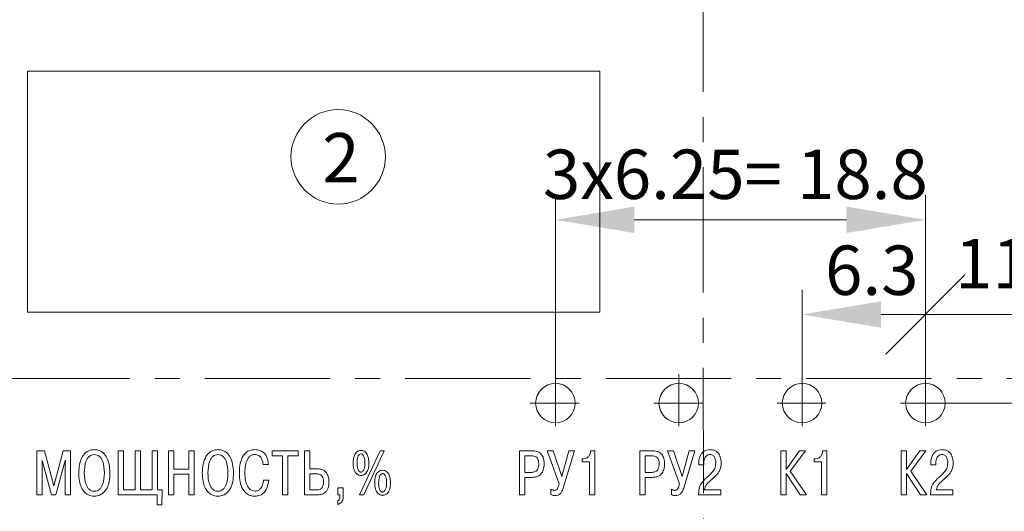
# Model space of a CAD drawing. Units: millimetres. Extents: x 2171 to 3016, y 1129 to 1426.
# Drawn here: x 2699 to 2749, y 1323 to 1348 of the extents above; entities that cross this region are included whole.
import ezdxf

# ---------------------------------------------------------------- set-up
doc = ezdxf.new("R2010")
doc.units = ezdxf.units.MM
doc.linetypes.add('CENTER', pattern=[10.16, 6.35, -1.27, 1.27, -1.27])
doc.linetypes.add('осевая2', pattern=[28.575, 19.05, -3.175, 3.175, -3.175])
for name, color, linetype, lineweight in [('axis', 1, 'осевая2', 20), ('text', 7, 'Continuous', 20), ('ОСЕВЫЕ', 1, 'CENTER', 20), ('РАЗМЕРЫ', 7, 'Continuous', 20)]:
    doc.layers.add(name, color=color, linetype=linetype, lineweight=lineweight)
doc.styles.add('GOST', font='Gost.shx', dxfattribs={"width": 0.8, "oblique": 15, "height": 2.5})
doc.styles.add('K5_TEXTSTYLE', font='win_eskd.shx', dxfattribs={"width": 0.8, "oblique": 15, "height": 3.5})
doc.dimstyles.get("Standard").update_dxf_attribs({"dimtxt": 3.5, "dimasz": 4, "dimexe": 1.25, "dimexo": 1, "dimgap": 1, "dimtad": 1, "dimdec": 1, "dimdsep": 46, "dimtxsty": 'GOST', "dimcen": 0, "dimclrd": 256, "dimclre": 256, "dimclrt": 7, "dimadec": 0, "dimazin": 2, "dimtfac": 1, "dimtdec": 1, "dimtmove": 2, "dimatfit": 1, "dimfxl": 1, "dimtolj": 1, "dimtzin": 0, "dimlwd": -1, "dimlwe": -1, "dimarcsym": 2})

# ---------------------------------------------------------------- blocks, each defined once
blk = doc.blocks.new('*D122')
at = {"layer": 'Defpoints', "color": 0}
for p in [(2666.029, 1332.764), (2699.221, 1332.764), (2699.221, 1310.014)]:
    blk.add_point(p, dxfattribs=at)
at = {"layer": 'РАЗМЕРЫ'}
for p, q in [((2698.221, 1332.764), (2664.779, 1332.764)), ((2666.029, 1314.014), (2666.029, 1328.764)), ((2698.221, 1310.014), (2664.779, 1310.014))]:
    blk.add_line(p, q, dxfattribs=at)
for points in [[(2666.695, 1328.764), (2665.362, 1328.764), (2666.029, 1332.764)], [(2665.362, 1314.014), (2666.695, 1314.014), (2666.029, 1310.014)]]:
    blk.add_solid(points, dxfattribs=at)
at = {"layer": 'РАЗМЕРЫ', "color": 7, "ltscale": 100, "insert": (2663.778, 1321.389), "char_height": 2.5, "attachment_point": 5, "rotation": 90, "style": 'GOST'}
blk.add_mtext('22.7', dxfattribs=at)
blk = doc.blocks.new('*D127')
at = {"layer": 'Defpoints', "color": 0}
for p in [(2666.029, 1348.164), (2699.221, 1348.164), (2699.221, 1332.764)]:
    blk.add_point(p, dxfattribs=at)
at = {"layer": 'РАЗМЕРЫ'}
for p, q in [((2698.221, 1348.164), (2664.779, 1348.164)), ((2666.029, 1336.764), (2666.029, 1344.164)), ((2698.221, 1332.764), (2664.779, 1332.764))]:
    blk.add_line(p, q, dxfattribs=at)
for points in [[(2666.695, 1344.164), (2665.362, 1344.164), (2666.029, 1348.164)], [(2665.362, 1336.764), (2666.695, 1336.764), (2666.029, 1332.764)]]:
    blk.add_solid(points, dxfattribs=at)
at = {"layer": 'РАЗМЕРЫ', "color": 7, "ltscale": 100, "insert": (2663.779, 1340.464), "char_height": 2.5, "attachment_point": 5, "rotation": 90, "style": 'GOST'}
blk.add_mtext('15.4', dxfattribs=at)
blk = doc.blocks.new('_Oblique')
at = {"color": 0, "linetype": 'ByBlock', "lineweight": -2}
blk.add_line((-0.5, -0.5), (0.5, 0.5), dxfattribs=at)
blk = doc.blocks.new('*D129')
at = {"layer": 'Defpoints', "color": 0}
for p in [(2755.971, 1334.414), (2744.721, 1332.649), (2744.721, 1328.164)]:
    blk.add_point(p, dxfattribs=at)
at = {"layer": 'РАЗМЕРЫ'}
for p, q in [((2744.721, 1329.164), (2744.721, 1333.899)), ((2755.971, 1333.414), (2755.971, 1331.399)), ((2751.971, 1332.649), (2744.721, 1332.649))]:
    blk.add_line(p, q, dxfattribs=at)
blk.add_solid([(2751.971, 1331.982), (2751.971, 1333.316), (2755.971, 1332.649)], dxfattribs=at)
at = {"layer": 'РАЗМЕРЫ', "xscale": 4, "yscale": 4, "zscale": 4, "rotation": 180}
blk.add_blockref('_Oblique', (2744.721, 1332.649), dxfattribs=at)
at = {"layer": 'РАЗМЕРЫ', "color": 7, "ltscale": 100, "insert": (2749.532, 1334.899), "char_height": 2.5, "attachment_point": 5, "style": 'GOST'}
blk.add_mtext('11.3', dxfattribs=at)
blk = doc.blocks.new('*D130')
at = {"layer": 'Defpoints', "color": 0}
for p in [(2738.471, 1332.649), (2738.471, 1328.164), (2744.721, 1328.164)]:
    blk.add_point(p, dxfattribs=at)
at = {"layer": 'РАЗМЕРЫ'}
for p, q in [((2738.471, 1329.164), (2738.471, 1333.899)), ((2744.721, 1329.164), (2744.721, 1333.899)), ((2744.721, 1332.649), (2742.471, 1332.649))]:
    blk.add_line(p, q, dxfattribs=at)
blk.add_solid([(2742.471, 1333.316), (2742.471, 1331.982), (2738.471, 1332.649)], dxfattribs=at)
at = {"layer": 'РАЗМЕРЫ', "xscale": 4, "yscale": 4, "zscale": 4}
blk.add_blockref('_Oblique', (2744.721, 1332.649), dxfattribs=at)
at = {"layer": 'РАЗМЕРЫ', "color": 7, "ltscale": 100, "insert": (2742.005, 1334.566), "char_height": 2.5, "attachment_point": 5, "style": 'GOST'}
blk.add_mtext('6.3', dxfattribs=at)
blk = doc.blocks.new('*D131')
at = {"layer": 'Defpoints', "color": 0}
for p in [(2744.721, 1337.443), (2725.971, 1328.164), (2744.721, 1328.164)]:
    blk.add_point(p, dxfattribs=at)
at = {"layer": 'РАЗМЕРЫ'}
for p, q in [((2725.971, 1329.164), (2725.971, 1338.693)), ((2744.721, 1329.164), (2744.721, 1338.693)), ((2729.971, 1337.443), (2740.721, 1337.443))]:
    blk.add_line(p, q, dxfattribs=at)
for points in [[(2729.971, 1338.11), (2729.971, 1336.776), (2725.971, 1337.443)], [(2740.721, 1336.776), (2740.721, 1338.11), (2744.721, 1337.443)]]:
    blk.add_solid(points, dxfattribs=at)
at = {"layer": 'РАЗМЕРЫ', "color": 7, "ltscale": 100, "insert": (2735.092, 1339.424), "char_height": 2.5, "attachment_point": 5, "style": 'GOST'}
blk.add_mtext('3х6.25= 18.8', dxfattribs=at)
blk = doc.blocks.new('*D143')
at = {"layer": 'Defpoints', "color": 0}
for p in [(2755.971, 1334.414), (2800.994, 1334.414), (2744.721, 1328.164)]:
    blk.add_point(p, dxfattribs=at)
at = {"layer": 'РАЗМЕРЫ'}
for p, q in [((2800.994, 1338.414), (2800.994, 1342.414)), ((2756.971, 1334.414), (2802.244, 1334.414)), ((2800.994, 1328.164), (2800.994, 1334.414)), ((2745.721, 1328.164), (2802.244, 1328.164)), ((2800.994, 1324.164), (2800.994, 1320.164))]:
    blk.add_line(p, q, dxfattribs=at)
for points in [[(2800.327, 1338.414), (2801.661, 1338.414), (2800.994, 1334.414)], [(2801.661, 1324.164), (2800.327, 1324.164), (2800.994, 1328.164)]]:
    blk.add_solid(points, dxfattribs=at)
at = {"layer": 'РАЗМЕРЫ', "color": 7, "ltscale": 100, "insert": (2799.204, 1331.499), "char_height": 2.5, "attachment_point": 5, "rotation": 90, "style": 'GOST'}
blk.add_mtext('6.3', dxfattribs=at)

msp = doc.modelspace()

# ---------------------------------------------------------------- linework, layer by layer
at = {"layer": 'axis', "ltscale": 100}
for p, q in [((2725.971, 1328.164), (2725.971, 1329.621)), ((2732.221, 1328.164), (2732.221, 1329.621)), ((2738.471, 1328.164), (2738.471, 1329.621)), ((2744.721, 1328.164), (2744.721, 1329.621)), ((2725.971, 1328.164), (2724.702, 1328.164)), ((2725.971, 1328.164), (2725.971, 1327)), ((2725.971, 1328.164), (2727.175, 1328.164)), ((2732.221, 1328.164), (2730.952, 1328.164)), ((2732.221, 1328.164), (2732.221, 1327)), ((2732.221, 1328.164), (2733.425, 1328.164)), ((2738.471, 1328.164), (2737.202, 1328.164)), ((2738.471, 1328.164), (2738.471, 1327)), ((2738.471, 1328.164), (2739.675, 1328.164)), ((2744.721, 1328.164), (2743.452, 1328.164)), ((2744.721, 1328.164), (2744.721, 1327)), ((2744.721, 1328.164), (2745.925, 1328.164))]:
    msp.add_line(p, q, dxfattribs=at)
at = {"layer": 'text', "color": 1}
for p, q in [((2728.221, 1344.964), (2699.221, 1344.964)), ((2699.221, 1344.964), (2699.221, 1332.764)), ((2728.221, 1332.764), (2728.221, 1344.964)), ((2699.221, 1332.764), (2728.221, 1332.764))]:
    msp.add_line(p, q, dxfattribs=at)
at = {"layer": 'text'}
for p, q in [((2699.702, 1325.742), (2699.702, 1323.519)), ((2700.075, 1325.742), (2699.702, 1325.742)), ((2700.552, 1323.973), (2700.075, 1325.742)), ((2701.028, 1325.742), (2700.552, 1323.973)), ((2701.402, 1325.742), (2701.028, 1325.742)), ((2701.402, 1323.519), (2701.402, 1325.742)), ((2703.815, 1325.742), (2703.815, 1323.519)), ((2704.083, 1325.742), (2703.815, 1325.742)), ((2704.083, 1323.77), (2704.083, 1325.742)), ((2704.68, 1325.742), (2704.68, 1323.77)), ((2704.948, 1325.742), (2704.68, 1325.742)), ((2704.948, 1323.77), (2704.948, 1325.742)), ((2705.545, 1325.742), (2705.545, 1323.77)), ((2705.813, 1325.742), (2705.545, 1325.742)), ((2705.813, 1323.77), (2705.813, 1325.742)), ((2706.374, 1325.742), (2706.374, 1323.519)), ((2706.643, 1325.742), (2706.374, 1325.742)), ((2706.643, 1324.815), (2706.643, 1325.742)), ((2707.396, 1325.742), (2707.396, 1324.815)), ((2707.665, 1325.742), (2707.396, 1325.742)), ((2707.665, 1323.519), (2707.665, 1325.742)), ((2712.933, 1325.742), (2711.627, 1325.742)), ((2711.627, 1325.742), (2711.627, 1325.491)), ((2712.933, 1325.491), (2712.933, 1325.742)), ((2713.253, 1325.742), (2713.253, 1323.519)), ((2713.521, 1325.742), (2713.253, 1325.742)), ((2713.521, 1324.837), (2713.521, 1325.742)), ((2717.089, 1325.742), (2716.049, 1323.519)), ((2716.26, 1323.519), (2717.3, 1325.742)), ((2717.3, 1325.742), (2717.089, 1325.742)), ((2724.151, 1325.742), (2724.151, 1323.519)), ((2724.799, 1325.742), (2724.151, 1325.742)), ((2725.547, 1325.742), (2726.156, 1324.072)), ((2725.858, 1325.742), (2725.547, 1325.742)), ((2726.295, 1324.453), (2725.858, 1325.742)), ((2726.656, 1325.742), (2726.295, 1324.453)), ((2726.388, 1323.916), (2726.934, 1325.742)), ((2726.934, 1325.742), (2726.656, 1325.742)), ((2727.971, 1325.742), (2727.766, 1325.742)), ((2727.971, 1323.519), (2727.971, 1325.742)), ((2730.253, 1325.742), (2730.253, 1323.519)), ((2730.901, 1325.742), (2730.253, 1325.742)), ((2731.649, 1325.742), (2732.258, 1324.072)), ((2731.96, 1325.742), (2731.649, 1325.742)), ((2732.397, 1324.453), (2731.96, 1325.742)), ((2732.759, 1325.742), (2732.397, 1324.453)), ((2732.49, 1323.916), (2733.036, 1325.742)), ((2733.036, 1325.742), (2732.759, 1325.742)), ((2737.394, 1325.742), (2737.394, 1323.519)), ((2737.663, 1325.742), (2737.394, 1325.742)), ((2737.663, 1324.796), (2737.663, 1325.742)), ((2738.338, 1325.742), (2737.663, 1324.796)), ((2737.877, 1324.713), (2738.639, 1325.742)), ((2738.639, 1325.742), (2738.338, 1325.742)), ((2739.728, 1325.742), (2739.523, 1325.742)), ((2739.728, 1323.519), (2739.728, 1325.742)), ((2743.497, 1325.742), (2743.497, 1323.519)), ((2743.765, 1325.742), (2743.497, 1325.742)), ((2743.765, 1324.796), (2743.765, 1325.742)), ((2744.44, 1325.742), (2743.765, 1324.796)), ((2743.979, 1324.713), (2744.741, 1325.742)), ((2744.741, 1325.742), (2744.44, 1325.742)), ((2699.97, 1325.132), (2699.961, 1325.253)), ((2699.961, 1325.253), (2699.97, 1325.253)), ((2699.97, 1325.253), (2700.44, 1323.519)), ((2700.663, 1323.519), (2701.133, 1325.253)), ((2701.142, 1325.253), (2701.133, 1325.132)), ((2701.133, 1325.253), (2701.142, 1325.253)), ((2711.627, 1325.491), (2712.146, 1325.491)), ((2712.146, 1325.491), (2712.146, 1323.519)), ((2712.414, 1325.491), (2712.933, 1325.491)), ((2712.414, 1323.519), (2712.414, 1325.491)), ((2724.419, 1325.491), (2724.757, 1325.491)), ((2724.419, 1324.656), (2724.419, 1325.491)), ((2727.335, 1325.345), (2727.335, 1325.189)), ((2727.411, 1325.345), (2727.335, 1325.345)), ((2730.521, 1325.491), (2730.859, 1325.491)), ((2730.521, 1324.656), (2730.521, 1325.491)), ((2739.092, 1325.345), (2739.092, 1325.189)), ((2739.167, 1325.345), (2739.092, 1325.345)), ((2699.97, 1323.519), (2699.97, 1325.132)), ((2701.133, 1325.132), (2701.133, 1323.519)), ((2707.396, 1324.815), (2706.643, 1324.815)), ((2711.16, 1325.056), (2711.428, 1325.056)), ((2713.928, 1324.837), (2713.521, 1324.837)), ((2727.335, 1325.189), (2727.703, 1325.189)), ((2727.703, 1325.189), (2727.703, 1323.519)), ((2733.233, 1325.1), (2733.233, 1325.034)), ((2733.233, 1325.034), (2733.495, 1325.034)), ((2733.495, 1325.034), (2733.495, 1325.129)), ((2738.69, 1323.519), (2737.877, 1324.713)), ((2739.092, 1325.189), (2739.46, 1325.189)), ((2739.46, 1325.189), (2739.46, 1323.519)), ((2744.793, 1323.519), (2743.979, 1324.713)), ((2744.989, 1325.1), (2744.989, 1325.034)), ((2744.989, 1325.034), (2745.252, 1325.034)), ((2745.252, 1325.034), (2745.252, 1325.129)), ((2706.643, 1324.564), (2707.396, 1324.564)), ((2706.643, 1323.519), (2706.643, 1324.564)), ((2707.396, 1324.564), (2707.396, 1323.519)), ((2711.449, 1324.256), (2711.181, 1324.256)), ((2713.521, 1324.586), (2713.874, 1324.586)), ((2713.521, 1323.77), (2713.521, 1324.586)), ((2724.757, 1324.656), (2724.419, 1324.656)), ((2724.419, 1324.405), (2724.781, 1324.405)), ((2724.419, 1323.519), (2724.419, 1324.405)), ((2730.859, 1324.656), (2730.521, 1324.656)), ((2730.521, 1324.405), (2730.883, 1324.405)), ((2730.521, 1323.519), (2730.521, 1324.405)), ((2737.663, 1324.605), (2738.368, 1323.519)), ((2737.663, 1323.519), (2737.663, 1324.605)), ((2743.765, 1324.605), (2744.47, 1323.519)), ((2743.765, 1323.519), (2743.765, 1324.605)), ((2704.68, 1323.77), (2704.083, 1323.77)), ((2705.545, 1323.77), (2704.948, 1323.77)), ((2706.054, 1323.77), (2705.813, 1323.77)), ((2706.033, 1323.017), (2706.054, 1323.77)), ((2713.895, 1323.77), (2713.521, 1323.77)), ((2714.939, 1323.865), (2714.939, 1323.519)), ((2715.216, 1323.865), (2714.939, 1323.865)), ((2715.216, 1323.411), (2715.216, 1323.865)), ((2725.749, 1323.799), (2725.749, 1323.529)), ((2731.851, 1323.799), (2731.851, 1323.529)), ((2734.363, 1323.77), (2733.516, 1323.77)), ((2734.363, 1323.519), (2734.363, 1323.77)), ((2746.12, 1323.77), (2745.273, 1323.77)), ((2746.12, 1323.519), (2746.12, 1323.77)), ((2699.702, 1323.519), (2699.97, 1323.519)), ((2700.44, 1323.519), (2700.663, 1323.519)), ((2701.133, 1323.519), (2701.402, 1323.519)), ((2703.815, 1323.519), (2705.795, 1323.519)), ((2705.795, 1323.519), (2705.795, 1323.017)), ((2706.374, 1323.519), (2706.643, 1323.519)), ((2707.396, 1323.519), (2707.665, 1323.519)), ((2712.146, 1323.519), (2712.414, 1323.519)), ((2713.253, 1323.519), (2713.928, 1323.519)), ((2714.939, 1323.519), (2715.053, 1323.519)), ((2714.939, 1323.22), (2714.939, 1323.036)), ((2715.053, 1323.519), (2715.053, 1323.446)), ((2716.049, 1323.519), (2716.26, 1323.519)), ((2724.151, 1323.519), (2724.419, 1323.519)), ((2727.703, 1323.519), (2727.971, 1323.519)), ((2730.253, 1323.519), (2730.521, 1323.519)), ((2733.227, 1323.519), (2734.363, 1323.519)), ((2737.394, 1323.519), (2737.663, 1323.519)), ((2738.368, 1323.519), (2738.69, 1323.519)), ((2739.46, 1323.519), (2739.728, 1323.519)), ((2743.497, 1323.519), (2743.765, 1323.519)), ((2744.47, 1323.519), (2744.793, 1323.519)), ((2744.983, 1323.519), (2746.12, 1323.519)), ((2705.795, 1323.017), (2706.033, 1323.017))]:
    msp.add_line(p, q, dxfattribs=at)
at = {"layer": 'text', "color": 1}
for centre in [(2725.971, 1328.164), (2732.221, 1328.164), (2738.471, 1328.164), (2744.721, 1328.164)]:
    msp.add_circle(centre, 1, dxfattribs=at)
at = {"layer": 'text'}
for points, knots in [([(2702.608, 1325.808), (2702.542, 1325.804), (2702.417, 1325.795), (2702.189, 1325.696), (2701.972, 1325.454), (2701.84, 1325.066), (2701.826, 1324.781), (2701.818, 1324.63)], [0, 0, 0, 0, 0.124061, 0.237443, 0.461968, 0.714968, 1, 1, 1, 1]), ([(2703.398, 1324.63), (2703.39, 1324.781), (2703.376, 1325.066), (2703.244, 1325.454), (2703.028, 1325.696), (2702.8, 1325.795), (2702.674, 1325.804), (2702.608, 1325.808)], [0, 0, 0, 0, 0.285038, 0.538048, 0.76258, 0.875956, 1, 1, 1, 1]), ([(2708.871, 1325.808), (2708.805, 1325.804), (2708.679, 1325.795), (2708.451, 1325.696), (2708.235, 1325.454), (2708.103, 1325.066), (2708.089, 1324.781), (2708.081, 1324.63)], [0, 0, 0, 0, 0.1240569, 0.2374407, 0.4619746, 0.7149753, 1, 1, 1, 1]), ([(2709.661, 1324.63), (2709.653, 1324.781), (2709.639, 1325.066), (2709.507, 1325.454), (2709.291, 1325.696), (2709.063, 1325.795), (2708.937, 1325.804), (2708.871, 1325.808)], [0, 0, 0, 0, 0.285037, 0.538048, 0.762576, 0.875951, 1, 1, 1, 1]), ([(2710.738, 1325.808), (2710.652, 1325.801), (2710.493, 1325.789), (2710.227, 1325.631), (2710.042, 1325.312), (2709.966, 1324.936), (2709.96, 1324.695), (2709.957, 1324.592)], [0, 0, 0, 0, 0.1569, 0.292761, 0.554065, 0.810456, 1, 1, 1, 1]), ([(2711.428, 1325.056), (2711.42, 1325.135), (2711.405, 1325.278), (2711.338, 1325.466), (2711.246, 1325.608), (2711.114, 1325.722), (2710.94, 1325.797), (2710.804, 1325.805), (2710.738, 1325.808)], [0, 0, 0, 0, 0.206684, 0.375521, 0.517957, 0.644508, 0.827804, 1, 1, 1, 1]), ([(2716.121, 1325.767), (2716.081, 1325.763), (2716.004, 1325.757), (2715.873, 1325.678), (2715.776, 1325.518), (2715.729, 1325.32), (2715.723, 1325.19), (2715.72, 1325.132)], [0, 0, 0, 0, 0.14507, 0.274654, 0.532057, 0.79219, 1, 1, 1, 1]), ([(2716.522, 1325.132), (2716.52, 1325.19), (2716.514, 1325.32), (2716.466, 1325.518), (2716.369, 1325.678), (2716.239, 1325.757), (2716.162, 1325.763), (2716.121, 1325.767)], [0, 0, 0, 0, 0.2078198, 0.4679695, 0.7253929, 0.8549596, 1, 1, 1, 1]), ([(2725.399, 1325.104), (2725.397, 1325.163), (2725.393, 1325.272), (2725.354, 1325.417), (2725.296, 1325.531), (2725.221, 1325.615), (2725.112, 1325.69), (2724.968, 1325.736), (2724.853, 1325.74), (2724.799, 1325.742)], [0, 0, 0, 0, 0.1778, 0.323913, 0.447174, 0.55583, 0.656252, 0.839712, 1, 1, 1, 1]), ([(2727.766, 1325.742), (2727.756, 1325.683), (2727.737, 1325.571), (2727.648, 1325.442), (2727.534, 1325.359), (2727.452, 1325.35), (2727.411, 1325.345)], [0, 0, 0, 0, 0.30089, 0.580112, 0.788443, 1, 1, 1, 1]), ([(2731.501, 1325.104), (2731.499, 1325.163), (2731.495, 1325.272), (2731.457, 1325.417), (2731.398, 1325.531), (2731.324, 1325.615), (2731.215, 1325.69), (2731.07, 1325.736), (2730.955, 1325.74), (2730.901, 1325.742)], [0, 0, 0, 0, 0.1778, 0.323913, 0.447173, 0.555829, 0.656252, 0.839712, 1, 1, 1, 1]), ([(2733.808, 1325.808), (2733.753, 1325.805), (2733.651, 1325.799), (2733.514, 1325.742), (2733.41, 1325.658), (2733.311, 1325.521), (2733.245, 1325.33), (2733.237, 1325.174), (2733.233, 1325.1)], [0, 0, 0, 0, 0.160549, 0.297975, 0.423797, 0.545707, 0.784763, 1, 1, 1, 1]), ([(2734.369, 1325.135), (2734.367, 1325.195), (2734.361, 1325.332), (2734.309, 1325.507), (2734.22, 1325.646), (2734.117, 1325.736), (2733.976, 1325.798), (2733.867, 1325.805), (2733.808, 1325.808)], [0, 0, 0, 0, 0.17956, 0.415521, 0.541858, 0.674576, 0.822473, 1, 1, 1, 1]), ([(2739.523, 1325.742), (2739.513, 1325.683), (2739.493, 1325.571), (2739.405, 1325.442), (2739.291, 1325.359), (2739.209, 1325.35), (2739.167, 1325.345)], [0, 0, 0, 0, 0.300889, 0.580107, 0.788437, 1, 1, 1, 1]), ([(2745.565, 1325.808), (2745.51, 1325.805), (2745.407, 1325.799), (2745.27, 1325.742), (2745.166, 1325.658), (2745.068, 1325.521), (2745.002, 1325.33), (2744.993, 1325.174), (2744.989, 1325.1)], [0, 0, 0, 0, 0.160546, 0.297975, 0.423797, 0.545705, 0.784763, 1, 1, 1, 1]), ([(2746.126, 1325.135), (2746.123, 1325.195), (2746.117, 1325.332), (2746.066, 1325.507), (2745.976, 1325.646), (2745.874, 1325.736), (2745.732, 1325.798), (2745.624, 1325.805), (2745.565, 1325.808)], [0, 0, 0, 0, 0.17956, 0.415521, 0.541858, 0.674573, 0.822473, 1, 1, 1, 1]), ([(2702.099, 1324.63), (2702.11, 1324.84), (2702.123, 1325.098), (2702.259, 1325.367), (2702.349, 1325.471), (2702.468, 1325.545), (2702.56, 1325.553), (2702.608, 1325.558)], [0, 0, 0, 0, 0.5278328, 0.6507219, 0.7656972, 0.8781091, 1, 1, 1, 1]), ([(2702.608, 1325.558), (2702.656, 1325.553), (2702.748, 1325.545), (2702.868, 1325.471), (2702.957, 1325.367), (2703.093, 1325.098), (2703.107, 1324.84), (2703.118, 1324.63)], [0, 0, 0, 0, 0.12189, 0.234307, 0.349282, 0.472168, 1, 1, 1, 1]), ([(2708.362, 1324.63), (2708.372, 1324.84), (2708.386, 1325.098), (2708.522, 1325.367), (2708.612, 1325.471), (2708.731, 1325.545), (2708.823, 1325.553), (2708.871, 1325.558)], [0, 0, 0, 0, 0.527813, 0.650696, 0.765668, 0.878094, 1, 1, 1, 1]), ([(2708.871, 1325.558), (2708.919, 1325.553), (2709.011, 1325.545), (2709.131, 1325.471), (2709.22, 1325.367), (2709.356, 1325.098), (2709.37, 1324.84), (2709.38, 1324.63)], [0, 0, 0, 0, 0.121894, 0.234304, 0.349274, 0.472158, 1, 1, 1, 1]), ([(2710.237, 1324.605), (2710.239, 1324.682), (2710.243, 1324.867), (2710.29, 1325.155), (2710.401, 1325.405), (2710.575, 1325.54), (2710.682, 1325.552), (2710.738, 1325.558)], [0, 0, 0, 0, 0.193995, 0.465983, 0.73419, 0.861282, 1, 1, 1, 1]), ([(2710.738, 1325.558), (2710.775, 1325.555), (2710.845, 1325.551), (2710.966, 1325.502), (2711.074, 1325.389), (2711.138, 1325.224), (2711.152, 1325.111), (2711.16, 1325.056)], [0, 0, 0, 0, 0.153229, 0.286408, 0.529386, 0.771605, 1, 1, 1, 1]), ([(2715.919, 1325.132), (2715.925, 1325.234), (2715.933, 1325.38), (2716.001, 1325.534), (2716.065, 1325.591), (2716.103, 1325.596), (2716.121, 1325.599)], [0, 0, 0, 0, 0.552432, 0.796764, 0.899433, 1, 1, 1, 1]), ([(2716.121, 1325.599), (2716.14, 1325.596), (2716.177, 1325.591), (2716.241, 1325.534), (2716.309, 1325.38), (2716.317, 1325.234), (2716.323, 1325.132)], [0, 0, 0, 0, 0.100614, 0.203289, 0.447608, 1, 1, 1, 1]), ([(2724.757, 1325.491), (2724.8, 1325.489), (2724.879, 1325.486), (2724.986, 1325.446), (2725.07, 1325.369), (2725.121, 1325.246), (2725.125, 1325.15), (2725.127, 1325.097)], [0, 0, 0, 0, 0.206405, 0.37925, 0.538687, 0.743726, 1, 1, 1, 1]), ([(2730.859, 1325.491), (2730.902, 1325.489), (2730.981, 1325.486), (2731.088, 1325.446), (2731.172, 1325.369), (2731.223, 1325.246), (2731.228, 1325.15), (2731.23, 1325.097)], [0, 0, 0, 0, 0.206405, 0.379251, 0.538683, 0.743726, 1, 1, 1, 1]), ([(2733.495, 1325.129), (2733.498, 1325.182), (2733.504, 1325.284), (2733.557, 1325.424), (2733.639, 1325.514), (2733.726, 1325.552), (2733.774, 1325.556), (2733.799, 1325.558)], [0, 0, 0, 0, 0.269317, 0.521733, 0.753795, 0.871637, 1, 1, 1, 1]), ([(2733.799, 1325.558), (2733.83, 1325.555), (2733.888, 1325.551), (2733.985, 1325.499), (2734.058, 1325.392), (2734.092, 1325.257), (2734.096, 1325.17), (2734.098, 1325.132)], [0, 0, 0, 0, 0.157646, 0.29413, 0.551059, 0.802328, 1, 1, 1, 1]), ([(2745.252, 1325.129), (2745.255, 1325.182), (2745.261, 1325.284), (2745.313, 1325.424), (2745.396, 1325.514), (2745.483, 1325.552), (2745.531, 1325.556), (2745.556, 1325.558)], [0, 0, 0, 0, 0.269337, 0.521754, 0.753791, 0.871626, 1, 1, 1, 1]), ([(2745.556, 1325.558), (2745.587, 1325.555), (2745.644, 1325.551), (2745.741, 1325.499), (2745.815, 1325.392), (2745.849, 1325.257), (2745.853, 1325.17), (2745.854, 1325.132)], [0, 0, 0, 0, 0.157647, 0.294126, 0.551056, 0.802326, 1, 1, 1, 1]), ([(2714.498, 1324.17), (2714.494, 1324.243), (2714.488, 1324.379), (2714.423, 1324.564), (2714.312, 1324.715), (2714.14, 1324.82), (2714.001, 1324.831), (2713.928, 1324.837)], [0, 0, 0, 0, 0.220862, 0.41165, 0.583439, 0.781491, 1, 1, 1, 1]), ([(2715.72, 1325.132), (2715.723, 1325.059), (2715.728, 1324.93), (2715.774, 1324.762), (2715.84, 1324.643), (2715.919, 1324.565), (2715.998, 1324.521), (2716.066, 1324.501), (2716.105, 1324.498), (2716.121, 1324.497)], [0, 0, 0, 0, 0.261603, 0.463041, 0.620555, 0.747615, 0.856768, 0.942741, 1, 1, 1, 1]), ([(2716.121, 1324.665), (2716.11, 1324.667), (2716.086, 1324.669), (2716.051, 1324.69), (2716.017, 1324.724), (2715.97, 1324.796), (2715.927, 1324.935), (2715.922, 1325.059), (2715.919, 1325.132)], [0, 0, 0, 0, 0.061083, 0.132343, 0.218065, 0.32229, 0.60104, 1, 1, 1, 1]), ([(2716.121, 1324.497), (2716.136, 1324.498), (2716.174, 1324.5), (2716.237, 1324.518), (2716.313, 1324.558), (2716.393, 1324.631), (2716.464, 1324.75), (2716.514, 1324.923), (2716.519, 1325.056), (2716.522, 1325.132)], [0, 0, 0, 0, 0.053972, 0.134444, 0.23622, 0.359762, 0.520341, 0.727587, 1, 1, 1, 1]), ([(2716.323, 1325.132), (2716.32, 1325.059), (2716.316, 1324.935), (2716.272, 1324.796), (2716.226, 1324.724), (2716.192, 1324.69), (2716.157, 1324.669), (2716.132, 1324.667), (2716.121, 1324.665)], [0, 0, 0, 0, 0.398961, 0.677709, 0.781934, 0.867656, 0.938916, 1, 1, 1, 1]), ([(2717.215, 1324.764), (2717.175, 1324.76), (2717.098, 1324.754), (2716.967, 1324.674), (2716.87, 1324.514), (2716.823, 1324.317), (2716.817, 1324.187), (2716.814, 1324.129)], [0, 0, 0, 0, 0.145041, 0.274608, 0.532031, 0.79218, 1, 1, 1, 1]), ([(2717.616, 1324.129), (2717.614, 1324.187), (2717.608, 1324.317), (2717.56, 1324.514), (2717.464, 1324.674), (2717.333, 1324.754), (2717.256, 1324.76), (2717.215, 1324.764)], [0, 0, 0, 0, 0.207791, 0.4679, 0.725303, 0.854899, 1, 1, 1, 1]), ([(2725.127, 1325.097), (2725.126, 1325.05), (2725.123, 1324.963), (2725.092, 1324.842), (2725.035, 1324.751), (2724.956, 1324.693), (2724.863, 1324.661), (2724.794, 1324.657), (2724.757, 1324.656)], [0, 0, 0, 0, 0.212664, 0.396218, 0.560111, 0.68852, 0.830886, 1, 1, 1, 1]), ([(2724.781, 1324.405), (2724.847, 1324.408), (2724.966, 1324.414), (2725.123, 1324.474), (2725.237, 1324.563), (2725.337, 1324.703), (2725.392, 1324.89), (2725.397, 1325.037), (2725.399, 1325.104)], [0, 0, 0, 0, 0.184332, 0.334513, 0.464824, 0.585869, 0.812894, 1, 1, 1, 1]), ([(2731.23, 1325.097), (2731.228, 1325.05), (2731.225, 1324.963), (2731.194, 1324.842), (2731.137, 1324.751), (2731.059, 1324.693), (2730.965, 1324.661), (2730.896, 1324.657), (2730.859, 1324.656)], [0, 0, 0, 0, 0.2126646, 0.3962192, 0.5601103, 0.6885194, 0.8308852, 1, 1, 1, 1]), ([(2730.883, 1324.405), (2730.949, 1324.408), (2731.068, 1324.414), (2731.225, 1324.474), (2731.34, 1324.563), (2731.439, 1324.703), (2731.495, 1324.89), (2731.499, 1325.037), (2731.501, 1325.104)], [0, 0, 0, 0, 0.184328, 0.334509, 0.464824, 0.585869, 0.812894, 1, 1, 1, 1]), ([(2734.098, 1325.132), (2734.09, 1325.035), (2734.075, 1324.855), (2733.864, 1324.59), (2733.688, 1324.437), (2733.573, 1324.338)], [0, 0, 0, 0, 0.287985, 0.536881, 1, 1, 1, 1]), ([(2733.845, 1324.256), (2733.941, 1324.34), (2734.105, 1324.484), (2734.289, 1324.703), (2734.364, 1324.923), (2734.367, 1325.061), (2734.369, 1325.135)], [0, 0, 0, 0, 0.360278, 0.613776, 0.791522, 1, 1, 1, 1]), ([(2745.854, 1325.132), (2745.846, 1325.035), (2745.832, 1324.855), (2745.621, 1324.59), (2745.445, 1324.437), (2745.33, 1324.338)], [0, 0, 0, 0, 0.287978, 0.536855, 1, 1, 1, 1]), ([(2745.601, 1324.256), (2745.698, 1324.34), (2745.862, 1324.484), (2746.045, 1324.703), (2746.12, 1324.923), (2746.124, 1325.061), (2746.126, 1325.135)], [0, 0, 0, 0, 0.360278, 0.613776, 0.791522, 1, 1, 1, 1]), ([(2701.818, 1324.63), (2701.824, 1324.489), (2701.833, 1324.24), (2701.927, 1323.919), (2702.061, 1323.696), (2702.219, 1323.557), (2702.375, 1323.484), (2702.505, 1323.455), (2702.579, 1323.453), (2702.608, 1323.452)], [0, 0, 0, 0, 0.266418, 0.468344, 0.624611, 0.750736, 0.859812, 0.945474, 1, 1, 1, 1]), ([(2702.608, 1323.703), (2702.558, 1323.708), (2702.463, 1323.716), (2702.341, 1323.794), (2702.251, 1323.903), (2702.121, 1324.172), (2702.109, 1324.426), (2702.099, 1324.63)], [0, 0, 0, 0, 0.126323, 0.2419, 0.359668, 0.484876, 1, 1, 1, 1]), ([(2703.118, 1324.63), (2703.108, 1324.426), (2703.095, 1324.172), (2702.965, 1323.903), (2702.876, 1323.794), (2702.753, 1323.716), (2702.658, 1323.708), (2702.608, 1323.703)], [0, 0, 0, 0, 0.515143, 0.640357, 0.758124, 0.873692, 1, 1, 1, 1]), ([(2702.608, 1323.452), (2702.635, 1323.453), (2702.705, 1323.455), (2702.827, 1323.48), (2702.976, 1323.545), (2703.137, 1323.674), (2703.281, 1323.895), (2703.382, 1324.226), (2703.392, 1324.483), (2703.398, 1324.63)], [0, 0, 0, 0, 0.051301, 0.131389, 0.233165, 0.355893, 0.515128, 0.72267, 1, 1, 1, 1]), ([(2708.081, 1324.63), (2708.087, 1324.489), (2708.096, 1324.24), (2708.189, 1323.919), (2708.324, 1323.696), (2708.482, 1323.557), (2708.638, 1323.484), (2708.768, 1323.455), (2708.842, 1323.453), (2708.871, 1323.452)], [0, 0, 0, 0, 0.266406, 0.468327, 0.624594, 0.750725, 0.859809, 0.945471, 1, 1, 1, 1]), ([(2708.871, 1323.703), (2708.821, 1323.708), (2708.726, 1323.716), (2708.604, 1323.794), (2708.514, 1323.903), (2708.384, 1324.172), (2708.372, 1324.426), (2708.362, 1324.63)], [0, 0, 0, 0, 0.126323, 0.2419, 0.359668, 0.484876, 1, 1, 1, 1]), ([(2709.38, 1324.63), (2709.37, 1324.426), (2709.358, 1324.172), (2709.228, 1323.903), (2709.138, 1323.794), (2709.016, 1323.716), (2708.921, 1323.708), (2708.871, 1323.703)], [0, 0, 0, 0, 0.515153, 0.640365, 0.758128, 0.873695, 1, 1, 1, 1]), ([(2708.871, 1323.452), (2708.898, 1323.453), (2708.968, 1323.455), (2709.09, 1323.48), (2709.239, 1323.545), (2709.4, 1323.674), (2709.543, 1323.895), (2709.645, 1324.226), (2709.655, 1324.483), (2709.661, 1324.63)], [0, 0, 0, 0, 0.051301, 0.131389, 0.233165, 0.355892, 0.515128, 0.722671, 1, 1, 1, 1]), ([(2709.957, 1324.592), (2709.964, 1324.452), (2709.977, 1324.181), (2710.104, 1323.806), (2710.317, 1323.565), (2710.547, 1323.465), (2710.676, 1323.456), (2710.744, 1323.452)], [0, 0, 0, 0, 0.271834, 0.522862, 0.751645, 0.869364, 1, 1, 1, 1]), ([(2710.753, 1323.703), (2710.703, 1323.709), (2710.599, 1323.721), (2710.46, 1323.821), (2710.338, 1323.995), (2710.251, 1324.266), (2710.242, 1324.482), (2710.237, 1324.605)], [0, 0, 0, 0, 0.129401, 0.269075, 0.43398, 0.679671, 1, 1, 1, 1]), ([(2710.744, 1323.452), (2710.834, 1323.46), (2711, 1323.474), (2711.203, 1323.61), (2711.385, 1323.864), (2711.423, 1324.096), (2711.449, 1324.256)], [0, 0, 0, 0, 0.225365, 0.41592, 0.597738, 1, 1, 1, 1]), ([(2711.181, 1324.256), (2711.171, 1324.177), (2711.151, 1324.027), (2711.052, 1323.845), (2710.912, 1323.724), (2710.806, 1323.71), (2710.753, 1323.703)], [0, 0, 0, 0, 0.307632, 0.589454, 0.793463, 1, 1, 1, 1]), ([(2713.874, 1324.586), (2713.913, 1324.583), (2713.987, 1324.579), (2714.087, 1324.531), (2714.167, 1324.449), (2714.219, 1324.327), (2714.224, 1324.231), (2714.227, 1324.18)], [0, 0, 0, 0, 0.19217, 0.363509, 0.530921, 0.745919, 1, 1, 1, 1]), ([(2717.013, 1324.129), (2717.019, 1324.23), (2717.027, 1324.377), (2717.096, 1324.531), (2717.159, 1324.588), (2717.197, 1324.593), (2717.215, 1324.596)], [0, 0, 0, 0, 0.5524329, 0.7967659, 0.8994462, 1, 1, 1, 1]), ([(2717.215, 1324.596), (2717.234, 1324.593), (2717.272, 1324.588), (2717.335, 1324.531), (2717.403, 1324.377), (2717.412, 1324.23), (2717.417, 1324.129)], [0, 0, 0, 0, 0.10062, 0.203308, 0.447635, 1, 1, 1, 1]), ([(2733.573, 1324.338), (2733.464, 1324.219), (2733.308, 1324.051), (2733.235, 1323.749), (2733.23, 1323.601), (2733.227, 1323.519)], [0, 0, 0, 0, 0.516794, 0.731295, 1, 1, 1, 1]), ([(2733.516, 1323.77), (2733.531, 1323.825), (2733.56, 1323.934), (2733.673, 1324.101), (2733.779, 1324.197), (2733.845, 1324.256)], [0, 0, 0, 0, 0.285969, 0.557961, 1, 1, 1, 1]), ([(2745.33, 1324.338), (2745.22, 1324.219), (2745.065, 1324.051), (2744.991, 1323.749), (2744.986, 1323.601), (2744.983, 1323.519)], [0, 0, 0, 0, 0.516781, 0.731288, 1, 1, 1, 1]), ([(2745.273, 1323.77), (2745.288, 1323.825), (2745.316, 1323.934), (2745.43, 1324.101), (2745.536, 1324.197), (2745.601, 1324.256)], [0, 0, 0, 0, 0.285984, 0.558005, 1, 1, 1, 1]), ([(2714.227, 1324.18), (2714.225, 1324.14), (2714.223, 1324.069), (2714.199, 1323.973), (2714.162, 1323.9), (2714.117, 1323.846), (2714.055, 1323.801), (2713.979, 1323.774), (2713.92, 1323.771), (2713.895, 1323.77)], [0, 0, 0, 0, 0.197556, 0.357907, 0.490616, 0.604319, 0.705431, 0.87616, 1, 1, 1, 1]), ([(2713.928, 1323.519), (2714.001, 1323.524), (2714.154, 1323.536), (2714.332, 1323.648), (2714.435, 1323.803), (2714.489, 1323.972), (2714.495, 1324.099), (2714.498, 1324.17)], [0, 0, 0, 0, 0.222291, 0.464138, 0.610164, 0.783949, 1, 1, 1, 1]), ([(2716.814, 1324.129), (2716.817, 1324.056), (2716.822, 1323.927), (2716.868, 1323.759), (2716.934, 1323.64), (2717.013, 1323.561), (2717.092, 1323.517), (2717.16, 1323.497), (2717.199, 1323.494), (2717.215, 1323.493)], [0, 0, 0, 0, 0.2615419, 0.4629961, 0.6205609, 0.7476702, 0.8568516, 0.9428019, 1, 1, 1, 1]), ([(2717.215, 1323.662), (2717.204, 1323.663), (2717.18, 1323.666), (2717.145, 1323.687), (2717.111, 1323.721), (2717.064, 1323.793), (2717.021, 1323.932), (2717.016, 1324.056), (2717.013, 1324.129)], [0, 0, 0, 0, 0.061021, 0.132273, 0.217995, 0.322233, 0.601015, 1, 1, 1, 1]), ([(2717.215, 1323.493), (2717.23, 1323.494), (2717.268, 1323.496), (2717.331, 1323.515), (2717.407, 1323.554), (2717.487, 1323.628), (2717.558, 1323.747), (2717.608, 1323.919), (2717.613, 1324.053), (2717.616, 1324.129)], [0, 0, 0, 0, 0.053958, 0.134431, 0.236237, 0.359815, 0.520443, 0.727679, 1, 1, 1, 1]), ([(2717.417, 1324.129), (2717.415, 1324.056), (2717.41, 1323.932), (2717.367, 1323.793), (2717.32, 1323.721), (2717.286, 1323.687), (2717.251, 1323.666), (2717.227, 1323.663), (2717.215, 1323.662)], [0, 0, 0, 0, 0.398924, 0.677672, 0.781902, 0.867631, 0.938908, 1, 1, 1, 1]), ([(2725.927, 1323.745), (2725.916, 1323.745), (2725.889, 1323.746), (2725.827, 1323.759), (2725.781, 1323.783), (2725.749, 1323.799)], [0, 0, 0, 0, 0.173929, 0.438667, 1, 1, 1, 1]), ([(2726.156, 1324.072), (2726.145, 1324.026), (2726.125, 1323.947), (2726.086, 1323.849), (2726.043, 1323.784), (2725.987, 1323.748), (2725.947, 1323.746), (2725.927, 1323.745)], [0, 0, 0, 0, 0.327982, 0.560896, 0.723991, 0.866829, 1, 1, 1, 1]), ([(2725.957, 1323.487), (2726.002, 1323.488), (2726.097, 1323.491), (2726.227, 1323.571), (2726.324, 1323.722), (2726.364, 1323.844), (2726.388, 1323.916)], [0, 0, 0, 0, 0.20223, 0.420865, 0.656792, 1, 1, 1, 1]), ([(2732.029, 1323.745), (2732.019, 1323.745), (2731.991, 1323.746), (2731.929, 1323.759), (2731.883, 1323.783), (2731.851, 1323.799)], [0, 0, 0, 0, 0.173929, 0.438667, 1, 1, 1, 1]), ([(2732.258, 1324.072), (2732.247, 1324.026), (2732.228, 1323.947), (2732.188, 1323.849), (2732.145, 1323.784), (2732.089, 1323.748), (2732.049, 1323.746), (2732.029, 1323.745)], [0, 0, 0, 0, 0.32798, 0.560895, 0.723991, 0.866829, 1, 1, 1, 1]), ([(2732.059, 1323.487), (2732.105, 1323.488), (2732.199, 1323.491), (2732.329, 1323.571), (2732.426, 1323.722), (2732.467, 1323.844), (2732.49, 1323.916)], [0, 0, 0, 0, 0.202226, 0.420862, 0.65679, 1, 1, 1, 1]), ([(2715.053, 1323.446), (2715.053, 1323.417), (2715.051, 1323.369), (2715.037, 1323.305), (2715.012, 1323.26), (2714.978, 1323.231), (2714.952, 1323.224), (2714.939, 1323.22)], [0, 0, 0, 0, 0.306445, 0.531341, 0.699049, 0.856874, 1, 1, 1, 1]), ([(2714.939, 1323.036), (2714.976, 1323.048), (2715.055, 1323.072), (2715.148, 1323.155), (2715.207, 1323.274), (2715.213, 1323.362), (2715.216, 1323.411)], [0, 0, 0, 0, 0.228796, 0.482321, 0.713149, 1, 1, 1, 1]), ([(2725.749, 1323.529), (2725.787, 1323.514), (2725.853, 1323.487), (2725.925, 1323.487), (2725.957, 1323.487)], [0, 0, 0, 0, 0.55725, 1, 1, 1, 1]), ([(2731.851, 1323.529), (2731.889, 1323.514), (2731.956, 1323.487), (2732.028, 1323.487), (2732.059, 1323.487)], [0, 0, 0, 0, 0.557233, 1, 1, 1, 1])]:
    msp.add_open_spline(points, degree=3, knots=knots, dxfattribs=at)
at = {"layer": 'ОСЕВЫЕ'}
for p, q in [((2733.466, 1380.745), (2733.471, 1278.297)), ((2677.727, 1329.414), (2788.855, 1329.414))]:
    msp.add_line(p, q, dxfattribs=at)
at = {"layer": 'РАЗМЕРЫ', "ltscale": 5}
msp.add_circle((2714.965, 1340.631), 2.391, dxfattribs=at)

# ---------------------------------------------------------------- texts
at = {"layer": 'РАЗМЕРЫ', "ltscale": 5, "insert": (2714.156, 1341.835), "char_height": 2.5, "attachment_point": 1, "style": 'K5_TEXTSTYLE'}
msp.add_mtext_dynamic_manual_height_columns('2', width=8.39445, gutter_width=12.5, heights=[0], dxfattribs=at)

# ---------------------------------------------------------------- dimensions: what is measured, and where the dimension line sits
at = {"layer": 'РАЗМЕРЫ'}
for base, p1, p2, picture, middle in [((2666.029, 1348.164), (2699.221, 1332.764), (2699.221, 1348.164), '*D127', (2663.779, 1340.464)), ((2666.028523, 1332.76421), (2699.220778, 1310.014212), (2699.220778, 1332.76421), '*D122', (2663.778277, 1321.389211))]:
    dim = msp.add_linear_dim(base=base, p1=p1, p2=p2, angle=90, dimstyle='Standard', override={"dimlfac": 1, "dimtxsty": 'GOST', "dimsah": 1, "dimtolj": 0}, dxfattribs=at)
    dim.commit()
    dim.dimension.update_dxf_attribs({"geometry": picture, "text_midpoint": middle})
dim = msp.add_linear_dim(base=(2744.720779102, 1337.443012485), p1=(2725.970779102, 1328.164211727), p2=(2744.720779102, 1328.164211727), text='3х6.25= <>', dimstyle='Standard', override={"dimlfac": 1, "dimtxsty": 'GOST', "dimsah": 1, "dimtolj": 0}, dxfattribs=at)
dim.commit()
dim.dimension.update_dxf_attribs({"geometry": '*D131', "text_midpoint": (2735.092400724, 1339.424178495), "dimtype": 160})
for base, p2, angle, override, picture, middle in [((2800.993889749, 1334.414211727), (2755.970779102, 1334.414211727), 90, {"dimdec": 1, "dimlfac": 1, "dimtxsty": 'GOST', "dimsah": 1, "dimtolj": 0}, '*D143', (2799.203501585, 1331.498672424)), ((2738.470779102, 1332.649007063), (2738.470779102, 1328.164211727), 180, {"dimlfac": 1, "dimtxsty": 'GOST', "dimblk1": 'Oblique', "dimsah": 1, "dimtolj": 0}, '*D130', (2742.004517608, 1334.566014218))]:
    dim = msp.add_linear_dim(base=base, p1=(2744.720779102, 1328.164211727), p2=p2, angle=angle, dimstyle='Standard', override=override, dxfattribs=at)
    dim.commit()
    dim.dimension.update_dxf_attribs({"geometry": picture, "text_midpoint": middle, "dimtype": 160})
dim = msp.add_linear_dim(base=(2744.720779102, 1332.649007063), p1=(2755.970779102, 1334.414211727), p2=(2744.720779102, 1328.164211727), dimstyle='Standard', override={"dimdec": 1, "dimlfac": 1, "dimtxsty": 'GOST', "dimblk2": 'Oblique', "dimsah": 1, "dimtolj": 0}, dxfattribs=at)
dim.commit()
dim.dimension.update_dxf_attribs({"geometry": '*D129', "text_midpoint": (2749.53206787, 1334.899007063), "dimtype": 160})

doc.saveas('drawing.dxf')
